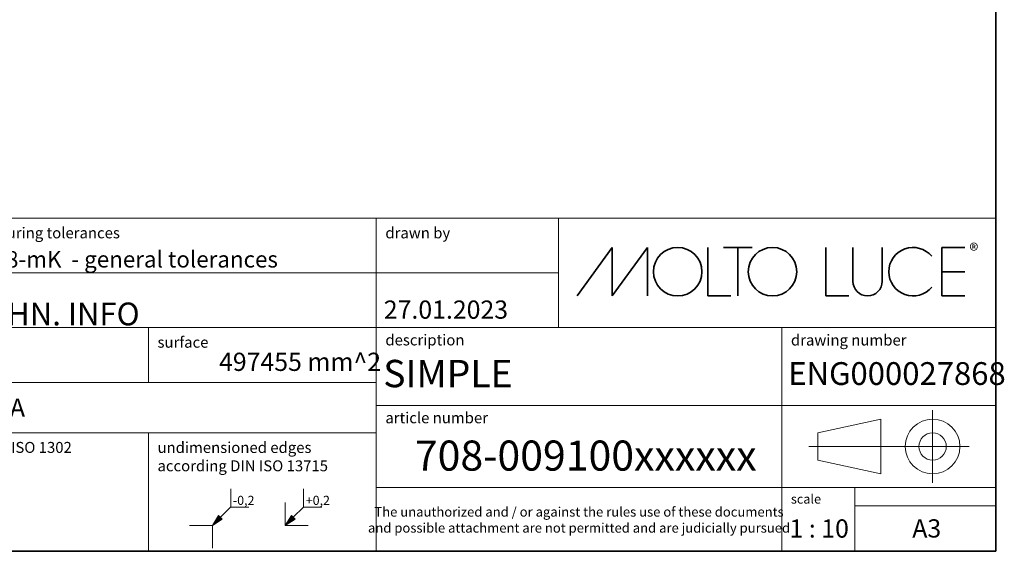
# Model space of a CAD drawing. Units: millimetres. Extents: x 70 to 4139, y 70 to 2900.
# Drawn here: x 3059 to 4139, y 70 to 653 of the extents above; entities that cross this region are included whole.
import ezdxf
from ezdxf.enums import TextEntityAlignment as Align

# ---------------------------------------------------------------- set-up
doc = ezdxf.new("R2010")
doc.units = ezdxf.units.MM
doc.header["$LTSCALE"] = 10
doc.linetypes.add('LONG_DASH_DOTTED', pattern=[0.3001, 0.2362, -0.0295, 0.0049, -0.0295])
for name, color, linetype, lineweight in [('Border (ISO)', 7, 'Continuous', 35), ('Hatch (ISO)', 7, 'Continuous', 18), ('Sketch Geometry (ISO)', 7, 'Continuous', 18), ('Symbol (ISO)', 7, 'Continuous', 18), ('Title (ISO)', 7, 'Continuous', 18)]:
    doc.layers.add(name, color=color, linetype=linetype, lineweight=lineweight)
doc.styles.add('MoltoLuce 2 mm', font='TSTARPRO-Regular.ttf')
doc.styles.add('MoltoLuce 3_5 mm', font='TSTARPRO-Regular.ttf')
doc.styles.add('Text Style121', font='TSTARPRO-Regular.ttf')
doc.styles.add('Text Style90', font='TSTARPRO-Regular.ttf')
doc.styles.add('Text Style92', font='TSTARPRO-Regular.ttf')

# ---------------------------------------------------------------- blocks, each defined once
blk = doc.blocks.new('Borders MoltoLuce')
at = {"layer": 'Border (ISO)'}
for p, q in [((413, 290), (413, 7)), ((413, 7), (7, 7))]:
    blk.add_line(p, q, dxfattribs=at)
blk = doc.blocks.new('Title Blocks MoltoLuce SIMPLE')
at = {"layer": 'Hatch (ISO)'}
for points in [[(328.1, 10.53), (327.02, 9.84), (327.71, 10.92)], [(336.1, 10.53), (335.02, 9.84), (335.71, 10.92)]]:
    blk.add_hatch(color=256, dxfattribs=at).paths.add_polyline_path(points)
at = {"layer": 'Sketch Geometry (ISO)', "color": 7, "linetype": 'Continuous', "lineweight": 18}
for p, q in [((329.03, 13.84), (329.03, 11.84)), ((337.02, 13.84), (337.02, 11.84)), ((335.02, 12.34), (335.02, 9.84)), ((327.02, 9.84), (327.71, 10.92)), ((327.71, 10.92), (328.1, 10.53)), ((327.9, 10.73), (329.02, 11.84)), ((329.02, 11.84), (331.02, 11.84)), ((335.02, 9.84), (335.71, 10.92)), ((335.71, 10.92), (336.1, 10.53)), ((335.9, 10.73), (337.02, 11.84)), ((337.02, 11.84), (339.02, 11.84)), ((324.52, 9.84), (327.02, 9.84)), ((328.1, 10.53), (327.02, 9.84)), ((327.02, 9.84), (327.02, 7.34)), ((336.1, 10.53), (335.02, 9.84)), ((335.02, 9.84), (337.52, 9.84))]:
    blk.add_line(p, q, dxfattribs=at)
at = {"layer": 'Title (ISO)'}
for p, q in [((216, 43.54), (413, 43.54)), ((345, 7), (345, 43.54)), ((365, 31.54), (365, 43.54)), ((413, 43.54), (413, 7)), ((290, 37.54), (365, 37.54)), ((290, 31.54), (413, 31.54)), ((320, 25.54), (320, 31.54)), ((389.5, 31.54), (389.5, 7)), ((290, 25.54), (345, 25.54)), ((345, 23), (413, 23)), ((290, 20), (345, 20)), ((320, 7), (320, 20)), ((345, 14), (413, 14)), ((397.5, 7), (397.5, 14)), ((413, 12), (397.5, 12)), ((413, 7), (216, 7))]:
    blk.add_line(p, q, dxfattribs=at)
at = {"layer": 'Title (ISO)', "lineweight": 35}
for p, q in [((367.03, 35.02), (370.9, 40.35)), ((370.9, 40.35), (370.9, 35.02)), ((370.9, 35.02), (374.76, 40.35)), ((374.76, 40.35), (374.76, 35.02)), ((381.38, 40.35), (381.38, 35.02)), ((383.09, 40.35), (386.23, 40.35)), ((384.66, 40.35), (384.66, 35.02)), ((394.34, 40.35), (394.34, 35.02)), ((397.29, 40.35), (397.29, 36.63)), ((400.52, 36.63), (400.52, 40.35)), ((407.06, 40.35), (407.06, 35.02)), ((409.59, 40.35), (407.06, 40.35)), ((407.06, 37.68), (409.59, 37.68)), ((381.38, 35.02), (383.91, 35.02)), ((394.34, 35.02), (396.86, 35.02)), ((407.06, 35.02), (409.59, 35.02))]:
    blk.add_line(p, q, dxfattribs=at)
at = {"layer": 'Title (ISO)', "linetype": 'LONG_DASH_DOTTED', "lineweight": 18, "ltscale": 10.495614}
for p, q in [((406.05, 22.5), (406.05, 14.5)), ((402.05, 18.5), (410.05, 18.5))]:
    blk.add_line(p, q, dxfattribs=at)
at = {"layer": 'Title (ISO)', "lineweight": 18}
for p, q in [((400.35, 21.5), (393.45, 20)), ((400.35, 15.5), (400.35, 21.5)), ((393.45, 20), (393.45, 17)), ((393.45, 17), (400.35, 15.5))]:
    blk.add_line(p, q, dxfattribs=at)
at = {"layer": 'Title (ISO)', "linetype": 'LONG_DASH_DOTTED', "lineweight": 18, "ltscale": 12.59334}
blk.add_line((392.45, 18.5), (402.05, 18.5), dxfattribs=at)
at = {"layer": 'Title (ISO)', "lineweight": 35}
for centre in [(378.08, 37.68), (388.48, 37.68)]:
    blk.add_circle(centre, 2.66, dxfattribs=at)
at = {"layer": 'Title (ISO)', "lineweight": 18}
for radius in [3, 1.5]:
    blk.add_circle((406.05, 18.5), radius, dxfattribs=at)
at = {"layer": 'Title (ISO)', "lineweight": 35}
for centre, radius, start, end in [((403.9, 37.68), 2.66, 39.3418, 320.6582), ((398.91, 36.63), 1.61, 180, 0)]:
    blk.add_arc(centre, radius, start, end, dxfattribs=at)
at = {"layer": 'Symbol (ISO)', "char_height": 1, "attachment_point": 7, "style": 'MoltoLuce 3_5 mm'}
for s, insert in [('\\fTSTAR PRO|b0|i0;{\\H10.0000;}\\fTSTAR PRO|b0|i0;{\\H1.0000;-0,2}', (329.27, 12.09)), ('\\fTSTAR PRO|b0|i0;{\\H10.0000;}\\fTSTAR PRO|b0|i0;{\\H1.0000;+0,2}', (337.27, 12.09))]:
    blk.add_mtext(s, dxfattribs=dict(at, insert=insert))
at = {"layer": 'Title (ISO)', "style": 'MoltoLuce 2 mm'}
for s, insert, char_height, attachment_point in [('\\fTSTAR PRO|b0|i0;{\\H1.2000;general manufacturing tolerances}', (291, 42.54), 1.2, 1), ('\\fTSTAR PRO|b0|i0;{\\H1.2000;drawn by}', (346, 42.54), 1.2, 1), ('\\fTSTAR PRO|b0|i0;{\\H1.8000;DIN ISO 2768-mK  - general tolerances}', (291, 39.04), 1.8, 4), ('\\fTSTAR PRO Headline|b0|i0;{\\H1.5000;®}', (410.09, 40.75), 1.5, 1), ('\\fTSTAR PRO|b0|i0;{\\H1.2000;surface}', (321, 30.54), 1.2, 1), ('\\fTSTAR PRO|b0|i0;{\\H1.2000;description}', (346, 30.79), 1.2, 1), ('\\fTSTAR PRO|b0|i0;{\\H1.2000;drawing number}\\fTSTAR PRO|b0|i0;{\\H1.8000;\\P}', (390.5, 30.78), 1.2, 1), ('\\fTSTAR PRO|b0|i0;{\\H1.2000;article number}', (346, 22.25), 1.2, 1), ('\\fTSTAR PRO|b0|i0;{\\H1.2000;surface according ISO 1302}', (291, 19), 1.2, 1), ('\\fTSTAR PRO|b0|i0;{\\H1.0200;scale}', (390.5, 13.25), 1.02, 1)]:
    blk.add_mtext(s, dxfattribs=dict(at, insert=insert, char_height=char_height, attachment_point=attachment_point))
at = {"layer": 'Title (ISO)', "insert": (321, 18.99), "char_height": 1.2, "attachment_point": 1, "line_spacing_factor": 1.004773, "style": 'MoltoLuce 2 mm'}
blk.add_mtext('\\fTSTAR PRO|b0|i0;{\\H1.2000;undimensioned edges\\P}\\fTSTAR PRO|b0|i0;{\\H1.2000;according DIN ISO 13715}', dxfattribs=at)
at = {"layer": 'Title (ISO)', "color": 7, "insert": (367.25, 10.45), "char_height": 1.05, "attachment_point": 5, "line_spacing_factor": 1.004773, "style": 'MoltoLuce 2 mm'}
blk.add_mtext('\\fTSTAR PRO|b0|i0;{\\H1.0500;The unauthorized and / or against the rules use of these documents\\P}\\fTSTAR PRO|b0|i0;{\\H1.0500;and possible attachment are not permitted and are judicially pursued}', dxfattribs=at)
at = {"layer": 'Title (ISO)'}
for tag, p, height, style in [('MATERIAL_001', (290.9, 31.79), 2.5, 'Text Style90'), ('ERSTELLUNGSDATUM_001', (345.83, 32.52), 2, 'MoltoLuce 2 mm'), ('MASSE\\P3;_001', (290.8, 26.35), 2, 'MoltoLuce 2 mm'), ('BEREICH\\P0;_001', (327.75, 26.79), 2, 'MoltoLuce 2 mm'), ('BESTANDSNUMMER_001', (345.77, 25), 3, 'Text Style92'), ('BAUTEILNUMMER_001', (390.21, 25.25), 2.5, 'Text Style90'), ('Oberfläche_001', (301.77, 21.76), 2, 'MoltoLuce 2 mm'), ('PROJEKT_001', (349.24, 15.85), 3.3, 'Text Style121'), ('Anfänglicher_Ansichtsmaßstab_001', (390.33, 8.5), 2, 'MoltoLuce 2 mm'), ('Blattgröße_001', (403.82, 8.51), 2, 'MoltoLuce 2 mm')]:
    blk.add_attdef(tag, p, '', height=height, dxfattribs=dict(at, style=style))
at = {"layer": 'Title (ISO)', "style": 'Text Style90'}
blk.add_attdef('Stärke', text='', height=2.5, dxfattribs=at).set_placement((344, 33.04), align=Align.MIDDLE_RIGHT)

msp = doc.modelspace()

# ---------------------------------------------------------------- block references
at = {"xscale": 10, "yscale": 10, "zscale": 10}
msp.add_blockref('Borders MoltoLuce', (0, 0), dxfattribs=at)
ref = msp.add_blockref('Title Blocks MoltoLuce SIMPLE', (0, 0), dxfattribs=dict(xscale=10, yscale=10, zscale=10))
ref.add_attrib('BAUTEILNUMMER_001', 'ENG000027868', (3902.09, 252.535), dxfattribs={"layer": 'Title (ISO)', "height": 25, "style": 'Text Style90'})
ref.add_attrib('BESTANDSNUMMER_001', 'SIMPLE', (3457.728, 250.042), dxfattribs={"layer": 'Title (ISO)', "height": 30, "style": 'Text Style92'})
ref.add_attrib('Oberfläche_001', 'N/A', (3017.672, 217.644), dxfattribs={"layer": 'Title (ISO)', "height": 20, "style": 'MoltoLuce 2 mm'})
ref.add_attrib('ERSTELLUNGSDATUM_001', '27.01.2023', (3458.317, 325.204), dxfattribs={"layer": 'Title (ISO)', "height": 20, "style": 'MoltoLuce 2 mm'})
ref.add_attrib('BEREICH\\P0;_001', '497455 mm^ 2', (3277.532, 267.928), dxfattribs={"layer": 'Title (ISO)', "height": 20, "style": 'MoltoLuce 2 mm'})
ref.add_attrib('Blattgröße_001', 'A3', (4038.152, 85.126), dxfattribs={"layer": 'Title (ISO)', "height": 20, "style": 'MoltoLuce 2 mm'})
ref.add_attrib('Anfänglicher_Ansichtsmaßstab_001', '1 : 10', (3903.345, 85.028), dxfattribs={"layer": 'Title (ISO)', "height": 20, "style": 'MoltoLuce 2 mm'})
ref.add_attrib('PROJEKT_001', '708-009100xxxxxx', (3492.388, 158.546), dxfattribs={"layer": 'Title (ISO)', "height": 33, "style": 'Text Style121'})
ref.add_attrib('MATERIAL_001', 'ACC.TECHN. INFO', (2909.018, 317.935), dxfattribs={"layer": 'Title (ISO)', "height": 25, "style": 'Text Style90'})

doc.saveas('drawing.dxf')
